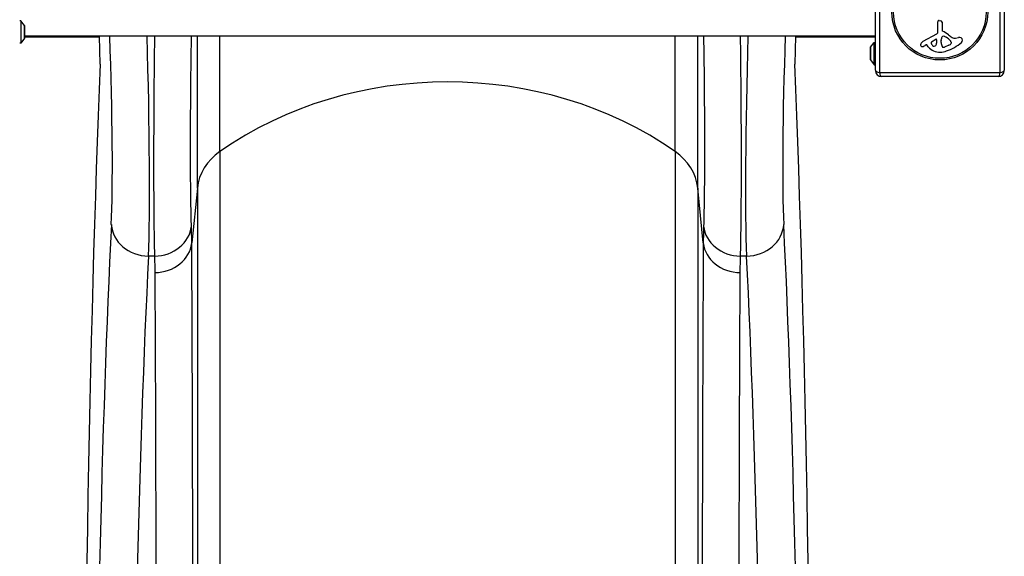
# Model space of a CAD drawing. Units: millimetres. Extents: x -3719 to 3176, y -3938 to 2387.
# Drawn here: x 865 to 1658, y -417 to 15 of the extents above; entities that cross this region are included whole.
import ezdxf

# ---------------------------------------------------------------- set-up
doc = ezdxf.new("R2010")
doc.units = ezdxf.units.MM
doc.header["$LTSCALE"] = 100
doc.layers.add('SW_Toestellen', color=2, linetype='Continuous')

msp = doc.modelspace()

# ---------------------------------------------------------------- linework, layer by layer
at = {"layer": 'SW_Toestellen'}
for p, q in [((1554.5, -25.5), (1554.5, 68.5)), ((1557.85, 70.15), (1557.85, -27.15)), ((1655.15, -27.15), (1655.15, 70.15)), ((1658.5, 68.5), (1658.5, -25.5)), ((865.5, 14.5), (864.5, 14.5)), ((865.5, 14.5), (865.5, -3.5)), ((868.4, 10.6), (865.5, 14.5)), ((868.4, 10.6), (868.4, 0.4)), ((868.5, 0.7), (868.5, 10.3)), ((1604.97, 5.35), (1604.91, 13.7)), ((1605.93, 14.6), (1607.22, 14.43)), ((1608.27, 13.24), (1608.27, 6.5)), ((868.4, 0.4), (865.5, -3.5)), ((1554.5, 2), (868.5, 2)), ((868.5, 1.5), (928.85, 1.5)), ((929.5, -20.5), (928.84, 2)), ((1007.76, -120.45), (1007.76, 2)), ((1025.92, -91.03), (1025.92, 2)), ((1393.08, -91.03), (1393.08, 2)), ((1411.24, -120.45), (1411.24, 2)), ((1490.16, 2), (1489.5, -20.5)), ((1490.15, 1.5), (1553.5, 1.5)), ((1553.5, 1.5), (1553.5, 2)), ((1593.12, -2.05), (1604.19, 4.02)), ((1610.02, 1.98), (1611.6, 1.11)), ((1619.08, 0.49), (1621.57, 0.88)), ((865.5, -3.5), (864.5, -3.5)), ((1550.5, -7.2), (1550.5, -16.8)), ((1550.6, -6.9), (1553.5, -3)), ((1550.6, -17.1), (1550.6, -6.9)), ((1553.5, -21), (1553.5, -3)), ((1553.5, -3), (1554.5, -3)), ((1595.49, -4.99), (1594.55, -5.5)), ((1597.23, -6.61), (1595.98, -5.08)), ((1599.76, -2.64), (1603.23, -0.43)), ((1603.95, -0.84), (1603.87, -3.69)), ((1607.64, -3.05), (1607.64, -1.81)), ((1607.65, -1.6), (1607.76, -0.04)), ((1613.77, -5.31), (1610.36, -6.73)), ((1615.59, -2.93), (1615.59, -3.69)), ((1550.6, -17.1), (1553.5, -21)), ((1553.5, -21), (1554.5, -21)), ((1557.85, -27.15), (1655.15, -27.15)), ((1653.5, -30.5), (1559.5, -30.5)), ((1025.92, -91.03), (1025.92, -1274.75)), ((1393.08, -91.03), (1393.08, -1274.75)), ((1007.76, -120.45), (1003.24, -164.73)), ((1007.76, -120.45), (1007.76, -1290.32)), ((1415.76, -164.73), (1411.24, -120.45)), ((1411.24, -120.45), (1411.24, -1290.32)), ((973.2, -175.3), (968.35, -175.3)), ((1450.65, -175.3), (1445.8, -175.3))]:
    msp.add_line(p, q, dxfattribs=at)
for radius in [38.66, 37.35]:
    msp.add_circle((1606.5, 21.5), radius, dxfattribs=at)
for centre, radius, start, end in [((868, 10.3), 0.5, 0, 36.63416), ((1605.82, 13.71), 0.903, 82.53943, 180.391), ((1607.06, 13.24), 1.2, 0, 82.53943), ((868, 0.7), 0.5, 323.36584, 0), ((1553.5, 7.5), 6, 270, 279.59407), ((1603.46, 5.34), 1.51, 298.74381, 0.391), ((1610.79, -0.25), 3.04, 151.6277, 175.93975), ((1609.6, 0.39), 1.69, 88.15446, 151.6277), ((1608.72, 6.5), 0.452, 180, 248.83395), ((1602.55, -9.44), 16.64, 48.82227, 68.83395), ((1609.63, 1.28), 0.805, 61.29272, 88.15446), ((1605.88, -9.33), 11.91, 37.86861, 61.29272), ((1626.1, 17.48), 19.13, 228.82227, 239.43219), ((1618.45, 4.53), 4.09, 239.43219, 278.91925), ((1622.23, -3.3), 4.23, 68.97886, 98.91925), ((1623.12, -0.99), 1.76, 356.89035, 68.97886), ((1551, -7.2), 0.5, 143.36584, 180), ((1592.22, -5.11), 1.27, 162.16742, 252.71793), ((1597.53, -6.81), 6.85, 157.38882, 162.16742), ((1595.21, -5.85), 4.33, 118.74381, 157.38882), ((1592.21, -5.16), 1.21, 252.71793, 276.88111), ((1592.02, -3.58), 2.81, 276.88111, 290.26552), ((1588.96, 4.7), 11.64, 290.26552, 298.74381), ((1595.68, -5.33), 0.391, 39.36887, 118.74381), ((1606.3, 0.84), 11.73, 219.36887, 272.13023), ((1600.22, -3.36), 0.856, 122.49383, 202.40056), ((1604.08, -1.77), 5.03, 202.40056, 236.40748), ((1601.99, -4.92), 1.25, 236.40748, 308.94933), ((1600.93, -3.6), 2.94, 308.94933, 358.2808), ((1603.48, -0.82), 0.47, 358.2808, 122.49383), ((1610.65, -1.81), 3.01, 175.93975, 180), ((1616.88, -2.77), 9.24, 181.69349, 202.39053), ((1609.29, -5.9), 1.04, 202.39053, 268.88811), ((1609.33, -4.27), 2.67, 268.88811, 292.67525), ((1600.42, 23.96), 35.79, 288.83226, 311.02302), ((1611.65, -0.23), 5.5, 292.67525, 307.51873), ((1613.94, -3.21), 1.75, 307.51873, 339.06748), ((1614.12, -2.93), 1.47, 0, 37.86861), ((1615.2, -3.69), 0.391, 339.06748, 0), ((1622.08, -0.94), 2.8, 311.02302, 356.89035), ((1606.06, 7.44), 18.35, 272.13023, 288.83226), ((1551, -16.8), 0.5, 180, 216.63416), ((1559.5, -25.5), 5, 180, 270), ((1653.5, -25.5), 5, 270, 0)]:
    msp.add_arc(centre, radius, start, end, dxfattribs=at)
for centre, major_axis, ratio, start_param, end_param in [((931.58, -21.69), (4.32, -146), 0.043256, 0.498285, 1.732527), ((961.54, -20.81), (-4.32, 176), 0.035893, 3.640277, 4.841473), ((1457.46, -20.81), (-4.32, -176), 0.035893, 4.583305, 5.784501), ((1487.42, -21.69), (4.32, 146), 0.043256, 1.409066, 2.643307), ((1073.47, -2604.97), (89.36, -3020), 0.043256, 3.684041, 4.504208), ((1209.5, -283.31), (-290, 0), 0.856511, 4.026929, 5.397849), ((1345.53, -2604.97), (-89.36, -3020), 0.043256, 1.778977, 2.599144), ((1559.5, -25.5), (-5, 0), 0.350756, 0, 1.233448), ((1559.5, -25.5), (0, -5), 0.350756, 5.049737, 6.283185), ((1653.5, -25.5), (0, -5), 0.350756, 0, 1.233448), ((1653.5, -25.5), (5, 0), 0.350756, 5.049737, 6.283185), ((1057.57, -124.18), (-50, 0), 0.856511, 5.397849, 6.195919), ((1361.43, -124.18), (50, 0), 0.856511, 0.087266, 0.885336), ((1056.46, -2370.66), (74.86, -2530), 0.043256, 3.639878, 4.414403), ((968.35, -148.97), (-29.96, 1.49), 0.877541, 0.090288, 1.614468), ((1450.65, -148.97), (29.96, 1.49), 0.877541, 4.668718, 6.192897), ((1362.54, -2370.66), (74.86, 2530), 0.043256, 5.010375, 5.7849), ((973.2, -149.05), (29.88, 0.98), 0.877683, 4.683592, 6.168546), ((1445.8, -149.05), (-29.88, 0.98), 0.877683, 0.114639, 1.599593), ((973.45, -162.49), (29.9, 0.17), 0.872475, 4.707426, 6.191), ((1445.55, -162.49), (-29.9, 0.17), 0.872475, 0.092186, 1.57576), ((1086.41, -2369.78), (-74.86, 2500), 0.043774, 0.498254, 1.27278), ((1332.59, -2369.78), (-74.86, -2500), 0.043774, 1.868813, 2.643338)]:
    msp.add_ellipse(centre, major_axis=major_axis, ratio=ratio, start_param=start_param, end_param=end_param, dxfattribs=at)
for points, knots in [([(973.18, 2), (973.04, -8.31), (972.93, -18.76), (972.7, -43.44), (972.61, -57.79), (972.51, -82.39), (972.49, -93.04), (972.5, -113.3), (972.53, -122.89), (972.64, -140.52), (972.72, -148.72), (972.92, -163.4), (973.05, -169.86), (973.2, -175.3)], [-17.462127, -17.462127, -17.462127, -17.462127, -14.881023, -14.881023, -11.308678, -11.308678, -8.482432, -8.482432, -5.656181, -5.656181, -2.828093, -2.828093, 0, 0, 0, 0]), ([(1002.98, -151.08), (1002.83, -146.49), (1002.71, -141.04), (1002.5, -128.69), (1002.42, -121.79), (1002.32, -106.96), (1002.29, -98.89), (1002.28, -81.87), (1002.3, -72.92), (1002.39, -52.25), (1002.49, -40.19), (1002.73, -18.11), (1002.87, -7.95), (1003.03, 2)], [0, 0, 0, 0, 2.828093, 2.828093, 5.656181, 5.656181, 8.482432, 8.482432, 11.308678, 11.308678, 14.881023, 14.881023, 17.860316, 17.860316, 17.860316, 17.860316]), ([(1415.97, 2), (1416.09, -5.49), (1416.2, -13.11), (1416.41, -30.37), (1416.51, -40), (1416.64, -58.73), (1416.69, -68), (1416.73, -85.84), (1416.72, -94.4), (1416.66, -112.45), (1416.58, -121.79), (1416.36, -138.14), (1416.2, -145.29), (1416.02, -151.08)], [0.590932, 0.590932, 0.590932, 0.590932, 2.828404, 2.828404, 5.656803, 5.656803, 8.483306, 8.483306, 11.309804, 11.309804, 14.881443, 14.881443, 18.451651, 18.451651, 18.451651, 18.451651]), ([(1445.8, -175.3), (1445.99, -168.43), (1446.14, -159.96), (1446.37, -140.52), (1446.44, -129.43), (1446.51, -107.95), (1446.51, -97.77), (1446.47, -76.54), (1446.43, -65.5), (1446.29, -43.21), (1446.2, -31.75), (1446, -12.82), (1445.92, -5.37), (1445.82, 2)], [-18.451651, -18.451651, -18.451651, -18.451651, -14.881443, -14.881443, -11.309804, -11.309804, -8.483306, -8.483306, -5.656803, -5.656803, -2.828404, -2.828404, -0.988362, -0.988362, -0.988362, -0.988362]), ([(1003.24, -164.73), (1003.23, -162.43), (1003.2, -160.15), (1003.11, -155.6), (1003.05, -153.34), (1002.98, -151.08)], [-2.777815, -2.777815, -2.777815, -2.777815, -1.388907, -1.388907, 0, 0, 0, 0]), ([(1416.02, -151.08), (1415.95, -153.34), (1415.89, -155.6), (1415.8, -160.15), (1415.77, -162.43), (1415.76, -164.73)], [-2.777815, -2.777815, -2.777815, -2.777815, -1.388907, -1.388907, 0, 0, 0, 0]), ([(1002.61, -1316.99), (1002.85, -1256.87), (1003.06, -1197.66), (1003.43, -1081.59), (1003.59, -1024.74), (1003.85, -913.96), (1003.96, -860.03), (1004.12, -755.57), (1004.17, -705.05), (1004.24, -579.91), (1004.21, -507.38), (1004.05, -383.39), (1003.93, -330.43), (1003.62, -239.63), (1003.45, -200.71), (1003.24, -164.73)], [0, 0, 0, 0, 19.856006, 19.856006, 39.712013, 39.712013, 59.568019, 59.568019, 79.424026, 79.424026, 110.684871, 110.684871, 136.749554, 136.749554, 158.861721, 158.861721, 158.861721, 158.861721]), ([(1415.76, -164.73), (1415.58, -197.04), (1415.42, -231.72), (1415.15, -305.56), (1415.04, -344.72), (1414.88, -427.18), (1414.83, -470.47), (1414.78, -560.76), (1414.78, -607.76), (1414.85, -732.9), (1414.95, -814.18), (1415.27, -970.38), (1415.46, -1044.11), (1415.89, -1184.24), (1416.13, -1250.06), (1416.39, -1316.99)], [0, 0, 0, 0, 19.857102, 19.857102, 39.714205, 39.714205, 59.571307, 59.571307, 79.428409, 79.428409, 110.689059, 110.689059, 136.754583, 136.754583, 158.861721, 158.861721, 158.861721, 158.861721]), ([(973.2, -175.3), (973.27, -177.49), (973.33, -179.69), (973.41, -184.12), (973.44, -186.35), (973.45, -188.58)], [0, 0, 0, 0, 1.388907, 1.388907, 2.777815, 2.777815, 2.777815, 2.777815]), ([(1445.55, -188.58), (1445.56, -186.35), (1445.59, -184.12), (1445.67, -179.69), (1445.73, -177.49), (1445.8, -175.3)], [0, 0, 0, 0, 1.388907, 1.388907, 2.777815, 2.777815, 2.777815, 2.777815]), ([(973.45, -188.58), (973.66, -224.17), (973.83, -262.67), (974.14, -352.48), (974.26, -404.87), (974.43, -527.51), (974.45, -599.24), (974.38, -723.02), (974.33, -772.99), (974.17, -876.3), (974.07, -929.64), (973.8, -1039.21), (973.64, -1095.44), (973.27, -1210.24), (973.06, -1268.81), (972.83, -1328.27)], [-158.861721, -158.861721, -158.861721, -158.861721, -136.749554, -136.749554, -110.684871, -110.684871, -79.424026, -79.424026, -59.568019, -59.568019, -39.712013, -39.712013, -19.856006, -19.856006, 0, 0, 0, 0]), ([(1446.17, -1328.27), (1445.91, -1262.07), (1445.68, -1196.97), (1445.25, -1058.37), (1445.06, -985.45), (1444.74, -830.95), (1444.63, -750.56), (1444.56, -626.79), (1444.56, -580.3), (1444.62, -490.99), (1444.67, -448.17), (1444.83, -366.62), (1444.94, -327.88), (1445.2, -254.85), (1445.36, -220.54), (1445.55, -188.58)], [-158.861721, -158.861721, -158.861721, -158.861721, -136.754583, -136.754583, -110.689059, -110.689059, -79.428409, -79.428409, -59.571307, -59.571307, -39.714205, -39.714205, -19.857102, -19.857102, 0, 0, 0, 0])]:
    msp.add_open_spline(points, degree=3, knots=knots, dxfattribs=at)

doc.saveas('drawing.dxf')
